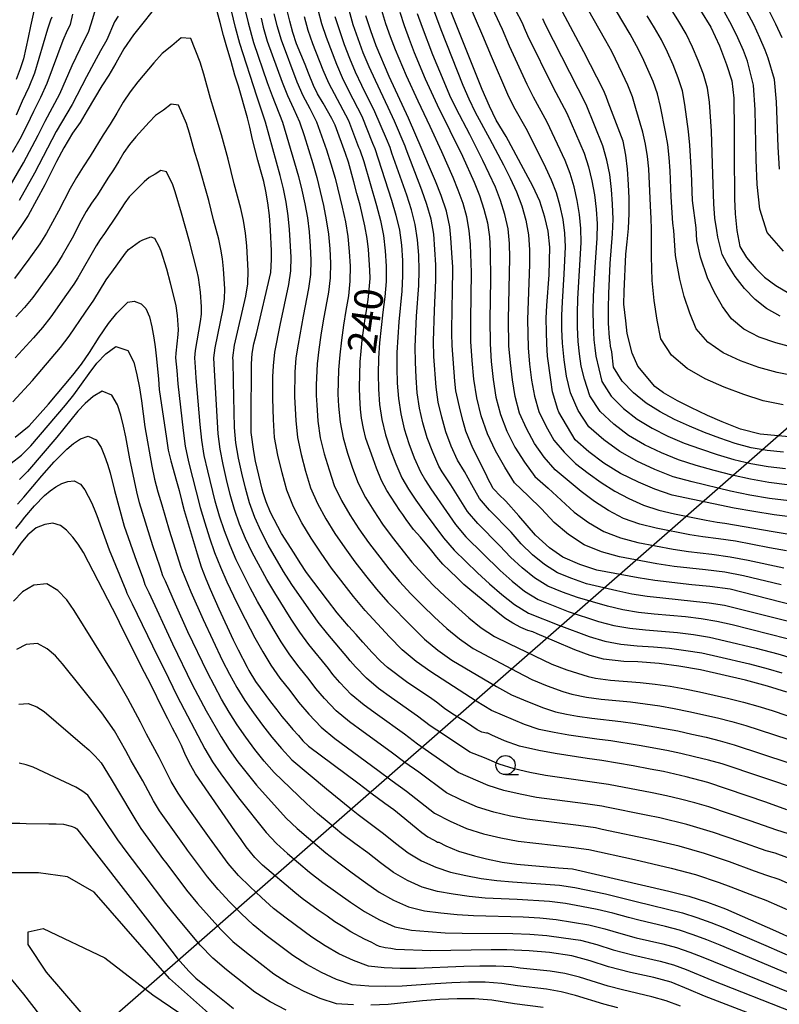
# Model space of a CAD drawing. Extents: x -18000 to -16000, y 90000 to 91500.
# Drawn here: x -17426 to -17327, y 90448 to 90576 of the extents above; entities that cross this region are included whole.
import ezdxf

# ---------------------------------------------------------------- set-up
doc = ezdxf.new("R2010")
doc.units = 0
for name, color, linetype in [('4265000', 1, 'Continuous'), ('6331000', 2, 'Continuous'), ('7101000', 4, 'Continuous'), ('7102000', 2, 'Continuous')]:
    doc.layers.add(name, color=color, linetype=linetype)
doc.styles.add('Dm_Anotation', font='txt.shx', dxfattribs={"bigfont": 'PSCDM.shx'})

# ---------------------------------------------------------------- blocks, each defined once
blk = doc.blocks.new('633100')
at = {"layer": '6331000'}
blk.add_lwpolyline([(0, -0.5), (0.67, -0.5)], dxfattribs=at)
blk.add_circle((0, 0), 0.5, dxfattribs=at)

msp = doc.modelspace()

# ---------------------------------------------------------------- linework, layer by layer
at = {"layer": '4265000', "flags": 128}
msp.add_lwpolyline([(-16055.39, 91500), (-16229.19, 91359.88), (-16644.26, 91014.24), (-17083.37, 90704.24), (-17271.15, 90570.92), (-17600.63, 90282.86), (-17742.14, 90178.26)], dxfattribs=at)
at = {"layer": '7101000', "flags": 128}
for points in [[(-17325.32, 90511.26), (-17327.76, 90511.57), (-17330.43, 90512), (-17333.01, 90512.47), (-17341.09, 90514.15), (-17343.36, 90514.94), (-17345.5, 90515.84), (-17347.89, 90517), (-17350.03, 90518.34), (-17352.02, 90519.84), (-17353.8, 90521.41), (-17355.95, 90525.02), (-17356.09, 90525.35), (-17356.75, 90527.69), (-17357, 90529.27), (-17357.44, 90532.37), (-17357.52, 90533.96), (-17357.57, 90535.51), (-17357.58, 90537.32), (-17357.5, 90538.97), (-17357.22, 90542.99), (-17357.12, 90546.61), (-17357.35, 90548.71), (-17357.76, 90550.56), (-17358.43, 90552.64), (-17359.35, 90554.59), (-17360.54, 90556.89), (-17362.84, 90561.1), (-17364.15, 90563.25), (-17365.02, 90565.07), (-17365.96, 90567.26), (-17372.52, 90583.66)], [(-17381.91, 90531.59), (-17381.8, 90533.02), (-17381.65, 90534.46), (-17381.28, 90537.27), (-17381.02, 90538.79), (-17380.82, 90540.11), (-17380.61, 90542.52), (-17380.66, 90543.63), (-17380.84, 90546.33), (-17381, 90547.76), (-17381.31, 90549.4), (-17381.93, 90552.11), (-17382.36, 90553.65), (-17382.74, 90555.19), (-17383.45, 90557.73), (-17383.84, 90558.89), (-17385.19, 90562.6), (-17385.64, 90563.44), (-17386.76, 90565.46), (-17387.5, 90566.68), (-17388.03, 90567.79), (-17388.71, 90569.39), (-17389.14, 90570.55), (-17389.69, 90571.9), (-17390.26, 90573.23), (-17390.76, 90574.74), (-17391.15, 90576.21), (-17392.21, 90580.62)], [(-17407.96, 90578.97), (-17411.58, 90574.4), (-17412.83, 90572.57), (-17413.88, 90570.69), (-17414.79, 90569.12), (-17415.71, 90567.72), (-17416.69, 90566.13), (-17417.63, 90564.5), (-17418.56, 90562.95), (-17419.57, 90561.55), (-17420.7, 90559.64), (-17421.65, 90557.84), (-17421.78, 90557.59), (-17423.19, 90554.77), (-17425.37, 90550.76), (-17426.31, 90549.32), (-17428.5, 90546.24)], [(-17398.31, 90569.13), (-17398.81, 90570.94), (-17399.39, 90572.81), (-17399.83, 90574.33), (-17400.23, 90576.01), (-17400.91, 90578.43)], [(-17424.64, 90577.51), (-17425.08, 90575.55), (-17425.38, 90574.08), (-17425.99, 90571.29), (-17426.39, 90569.97), (-17426.94, 90568.55)], [(-17364.52, 90515.02), (-17364.94, 90515.76), (-17365.21, 90516.35), (-17365.4, 90516.78), (-17367.17, 90520.31), (-17368.12, 90522.55), (-17368.46, 90523.78), (-17368.8, 90525.16), (-17369.41, 90527.82), (-17369.54, 90529.08), (-17369.91, 90533.73), (-17369.93, 90535.31), (-17369.89, 90538.89), (-17369.83, 90540.54), (-17369.82, 90544.02), (-17369.92, 90545.89), (-17370.07, 90547.85), (-17370.22, 90549.3), (-17370.63, 90551.33), (-17371.32, 90553.38), (-17372.06, 90555.27), (-17372.98, 90557.38), (-17373.8, 90559.37), (-17375.6, 90563.52), (-17378.13, 90568.98), (-17379.83, 90572.98), (-17380.55, 90574.92), (-17381.17, 90576.88)], [(-17324.42, 90521.67), (-17329.6, 90522.15), (-17332.19, 90522.81), (-17334.59, 90523.76), (-17336.48, 90524.6), (-17338.67, 90525.62), (-17340.43, 90526.51), (-17342.26, 90527.55), (-17343.36, 90528.36), (-17345.62, 90531.03), (-17346.35, 90532.76), (-17347.02, 90535.32), (-17347.19, 90536.97), (-17347.42, 90539.16), (-17347.39, 90540.81), (-17347.18, 90545.71), (-17346.98, 90547.31), (-17346.83, 90549.06), (-17346.72, 90551.04), (-17346.74, 90553.02), (-17346.82, 90554.84), (-17346.95, 90556.83), (-17347.17, 90558.64), (-17347.54, 90560.51), (-17349.47, 90565.58), (-17349.73, 90566.34), (-17350.11, 90567.16), (-17352.66, 90572.18), (-17355.48, 90577.44)], [(-17337.4, 90577.6), (-17336.06, 90575.41), (-17334.93, 90572.99), (-17333.99, 90570.54), (-17333.31, 90568.38), (-17333.03, 90566.11), (-17332.99, 90561.87), (-17333.02, 90559.58), (-17333, 90557.01), (-17332.94, 90554.92), (-17332.94, 90552.94), (-17332.86, 90551), (-17332.63, 90548.79), (-17332.24, 90546.7), (-17331.4, 90545.26), (-17330.17, 90543.82), (-17329.01, 90542.68), (-17327.55, 90541.61), (-17325.86, 90540.61)], [(-17326.13, 90472.95), (-17328.85, 90473.97), (-17336.44, 90476.55), (-17339.28, 90477.29), (-17342.23, 90477.99), (-17343.97, 90478.27), (-17346.23, 90478.72), (-17350.33, 90479.42), (-17352.25, 90479.67), (-17356.43, 90480.32), (-17358.56, 90480.75), (-17361.1, 90481.31), (-17363.05, 90482.01), (-17364.71, 90482.76), (-17365.24, 90483.01), (-17365.29, 90482.99), (-17365.39, 90483), (-17366.02, 90483.15), (-17366.63, 90483.46), (-17367.31, 90483.91), (-17368.01, 90484.42), (-17368.36, 90484.62), (-17369.81, 90485.5), (-17370.91, 90486.25), (-17371.95, 90487.04), (-17372.88, 90487.71), (-17373.72, 90488.27), (-17375.85, 90489.73), (-17378.34, 90491.58), (-17379.25, 90492.44), (-17380.34, 90493.57), (-17381.56, 90494.91), (-17382.44, 90495.93), (-17383.44, 90497.02), (-17384.93, 90498.74), (-17386.2, 90500.41), (-17388.95, 90504.04), (-17389.78, 90505.28), (-17390.58, 90506.56), (-17392.24, 90509.16), (-17393.65, 90511.88), (-17394.21, 90513.28), (-17394.62, 90514.45), (-17394.75, 90514.93), (-17395.62, 90518.61), (-17395.83, 90519.88), (-17396.19, 90522.34), (-17396.21, 90523.94), (-17396.16, 90531.33), (-17396.04, 90532.71), (-17395.84, 90533.95), (-17395.5, 90535.28), (-17393.62, 90543.29), (-17393.52, 90544.99), (-17393.54, 90546.15), (-17393.67, 90548.84), (-17393.8, 90550.76), (-17394.01, 90552.43), (-17394.27, 90553.97), (-17394.55, 90555.22), (-17394.95, 90556.76), (-17395.31, 90557.99), (-17396.02, 90560.72), (-17396.36, 90562.32), (-17396.68, 90563.57), (-17397.86, 90567.69), (-17398.31, 90569.13)], [(-17427.08, 90521.77), (-17425.22, 90523.21), (-17422.7, 90526.08), (-17419.54, 90529.86), (-17418.39, 90531.3), (-17417.34, 90532.84), (-17416.07, 90534.83), (-17414.87, 90536.63), (-17413.78, 90538), (-17412.32, 90539.42), (-17411.5, 90539.57), (-17410.58, 90539.22), (-17409.97, 90538.61), (-17409.51, 90537.51), (-17409.2, 90536.17), (-17408.92, 90534.75), (-17408.73, 90533.56), (-17408.56, 90532.01), (-17408.31, 90529.34), (-17408.21, 90527.98), (-17407.28, 90521.57), (-17407.03, 90520.05)], [(-17326.13, 90488.38), (-17328.64, 90489.15), (-17331.53, 90489.92), (-17337.39, 90491.29), (-17340.24, 90491.76), (-17342.79, 90492.11), (-17345.61, 90492.32), (-17347.45, 90492.38), (-17350.09, 90492.71), (-17351.83, 90493.17), (-17353.83, 90493.91), (-17356.5, 90495.06), (-17358.79, 90496), (-17359.36, 90496.27), (-17360, 90496.44), (-17360.92, 90496.82), (-17361.95, 90497.38), (-17362.99, 90498.06), (-17364.15, 90498.97), (-17367.31, 90501.58), (-17368.35, 90502.47), (-17369.26, 90503.32), (-17370.18, 90504.26), (-17371.11, 90505.14), (-17371.92, 90506.03), (-17372.55, 90506.85), (-17374.03, 90508.66), (-17374.94, 90509.68), (-17375.9, 90510.97), (-17376.35, 90511.62), (-17376.72, 90512.13), (-17378.42, 90514.76), (-17379.12, 90516.08), (-17379.8, 90517.71), (-17380.24, 90518.91), (-17381.17, 90521.58), (-17381.48, 90522.87), (-17381.75, 90524.22), (-17381.88, 90525.41), (-17381.99, 90526.94), (-17382.01, 90528.19), (-17381.98, 90529.99), (-17381.91, 90531.59)], [(-17407.03, 90520.05), (-17406.72, 90518.63), (-17405.98, 90515.98), (-17405.62, 90514.75), (-17405.25, 90513.34), (-17404.97, 90512.16), (-17403.26, 90506.49), (-17402.72, 90504.79), (-17402.1, 90503.2), (-17401.54, 90501.83), (-17400.44, 90499.29), (-17398.56, 90495.22), (-17397.91, 90493.89), (-17396.72, 90491.62), (-17396.48, 90491.2), (-17395.64, 90489.75), (-17393.66, 90487.11), (-17392.83, 90486.05), (-17392.17, 90485.17), (-17391.36, 90484.21), (-17390.73, 90483.48), (-17390.01, 90482.68), (-17389.42, 90482.01), (-17388.67, 90481.28), (-17382.24, 90476.49), (-17381.31, 90475.81), (-17380.54, 90475.2), (-17378.69, 90473.82), (-17377.54, 90473.02), (-17376.57, 90472.24), (-17374.62, 90470.6), (-17373.88, 90470), (-17373.06, 90469.43), (-17372.35, 90469.04), (-17371.94, 90468.84), (-17371.81, 90468.75), (-17371.74, 90468.72), (-17371.65, 90468.73), (-17370.72, 90468.27), (-17369.05, 90467.55), (-17366.97, 90466.93), (-17365.38, 90466.54), (-17363.36, 90466.11), (-17361.42, 90465.85), (-17355.98, 90465.36), (-17354.16, 90465.23), (-17341.56, 90462.34), (-17338.94, 90461.68), (-17336.5, 90460.86), (-17334.14, 90459.99), (-17327.58, 90457.13), (-17325.1, 90455.98)], [(-17323.49, 90499.28), (-17333.52, 90501.84), (-17336.2, 90502.2), (-17338.55, 90502.42), (-17343.37, 90502.99), (-17345.57, 90503.32), (-17350.95, 90504.34), (-17353.2, 90505.06), (-17355.42, 90506.03), (-17357.14, 90507.28), (-17358.97, 90508.92), (-17361.15, 90511.46), (-17362.89, 90513.36), (-17363.12, 90513.63), (-17363.54, 90514), (-17364.52, 90515.02)], [(-17326.66, 90444.67), (-17336.86, 90448.56), (-17338.93, 90449.46), (-17341.25, 90450.39), (-17343.52, 90451.03), (-17346.56, 90451.66), (-17349.46, 90452.41), (-17351.83, 90453.21), (-17354.23, 90453.87), (-17357.18, 90454.27), (-17359.83, 90454.49), (-17362.72, 90454.64), (-17364.8, 90454.64), (-17372.7, 90454.5), (-17377.25, 90454.7), (-17377.92, 90454.82), (-17378.64, 90454.92), (-17379.38, 90455.09), (-17379.78, 90455.25), (-17380.42, 90455.6), (-17381.38, 90456.02), (-17383.13, 90456.98), (-17384.16, 90457.67), (-17385.24, 90458.32), (-17386.25, 90459.06), (-17387.41, 90459.84), (-17389.53, 90461.37), (-17390.48, 90462.13), (-17394.71, 90465.74), (-17395.69, 90466.74), (-17396.85, 90468.12), (-17397.49, 90469.1), (-17398.31, 90470.21), (-17402.62, 90476.4), (-17403.46, 90477.7), (-17404.09, 90478.79), (-17404.76, 90480.11), (-17405.31, 90481.39), (-17405.81, 90482.43), (-17406.47, 90483.65), (-17407.09, 90484.88), (-17407.8, 90486.24), (-17409.24, 90489.18), (-17410.64, 90491.88), (-17411.98, 90494.63), (-17413.14, 90496.91), (-17413.69, 90498.04), (-17418.14, 90506.65), (-17418.83, 90507.73), (-17419.52, 90508.64), (-17420.37, 90509.57), (-17421.15, 90510.18), (-17422.12, 90510.5), (-17423.2, 90510.32), (-17424.33, 90509.87), (-17425.39, 90508.98), (-17426.34, 90507.87), (-17427.43, 90506.31)], [(-17427.45, 90471.22), (-17426.44, 90471.24), (-17425.63, 90471.17), (-17422.64, 90471.12), (-17421.69, 90471.13), (-17420.73, 90471.09), (-17419.76, 90470.84), (-17419.27, 90470.66), (-17418.99, 90470.5), (-17406.59, 90454.48), (-17405.89, 90453.53), (-17404.36, 90451.83), (-17403.41, 90450.94), (-17401.65, 90449.48), (-17399.24, 90447.57), (-17398.51, 90446.96)]]:
    msp.add_lwpolyline(points, dxfattribs=at)
at = {"layer": '7102000', "flags": 128}
for points in [[(-17391.16, 90548.91), (-17391.33, 90550.71), (-17391.61, 90552.49), (-17391.97, 90554.26), (-17392.4, 90556.02), (-17394.31, 90562.98), (-17395.46, 90566.38), (-17397.67, 90573.26), (-17398.26, 90575.39), (-17400.35, 90584.14)], [(-17325.81, 90513.41), (-17328.38, 90513.74), (-17330.93, 90514.17), (-17333.46, 90514.69), (-17338.49, 90515.88), (-17340.97, 90516.56), (-17343.38, 90517.5), (-17345.72, 90518.6), (-17347.97, 90519.88), (-17350.06, 90521.39), (-17352, 90523.1), (-17353.41, 90525.24), (-17354.41, 90527.55), (-17354.94, 90529.73), (-17355.26, 90531.89), (-17355.46, 90534.07), (-17355.53, 90535.87), (-17355.54, 90537.67), (-17355.47, 90539.47), (-17355.24, 90543.07), (-17355.07, 90546.67), (-17355.15, 90548.46), (-17355.38, 90550.24), (-17355.75, 90552), (-17356.24, 90553.72), (-17356.89, 90555.38), (-17357.62, 90557.02), (-17360.05, 90561.84), (-17361.81, 90564.98), (-17362.59, 90566.61), (-17364.75, 90571.56), (-17365.87, 90574.27), (-17369.71, 90583.22)], [(-17374.1, 90582.44), (-17371.39, 90575.11), (-17368.49, 90567.84), (-17367.72, 90566.04), (-17366.89, 90564.27), (-17365, 90560.84), (-17363.18, 90557.38), (-17362.31, 90555.63), (-17361.48, 90553.86), (-17360.78, 90552.03), (-17360.25, 90550.15), (-17359.9, 90548.23), (-17359.78, 90546.29), (-17359.78, 90544.33), (-17360.04, 90537.13), (-17359.97, 90533.42), (-17359.77, 90531.31), (-17359.5, 90529.21), (-17359.13, 90527.13), (-17358.57, 90525.09), (-17357.62, 90523.21), (-17356.59, 90521.36), (-17355.25, 90519.77), (-17353.77, 90518.31), (-17352.1, 90517.02), (-17350.39, 90515.8), (-17348.63, 90514.7), (-17346.78, 90513.71), (-17344.87, 90512.84), (-17342.86, 90512.19), (-17340.8, 90511.72), (-17336.65, 90510.88), (-17335.23, 90510.62), (-17334.2, 90510.5), (-17327.91, 90509.4), (-17325.81, 90509.07)], [(-17324.99, 90529.75), (-17327.39, 90530.22), (-17329.79, 90530.88), (-17332.15, 90531.74), (-17334.44, 90532.77), (-17336.46, 90534.19), (-17337.98, 90535.92), (-17338.79, 90537.97), (-17339.53, 90540.15), (-17340.11, 90542.42), (-17340.68, 90545.52), (-17340.88, 90548.78), (-17341.02, 90549.76), (-17341.23, 90553.19), (-17341.38, 90556.63), (-17341.51, 90558.34), (-17341.69, 90560.04), (-17341.97, 90561.71), (-17342.64, 90565.03), (-17343.05, 90566.69), (-17343.61, 90568.3), (-17344.3, 90569.88), (-17345.01, 90571.44), (-17345.77, 90572.98), (-17346.61, 90574.48), (-17349.24, 90578.91)], [(-17428.01, 90554.13), (-17425.97, 90557.67), (-17424.07, 90561.28), (-17423.16, 90563.11), (-17422.18, 90564.89), (-17421.24, 90566.68), (-17419.62, 90570.38), (-17418.06, 90573.69), (-17417.45, 90574.77), (-17417.11, 90575.85), (-17416.49, 90578.01)], [(-17397.14, 90578.31), (-17396.57, 90575.98), (-17395.87, 90573.42), (-17394.08, 90568.16), (-17393.45, 90566.42), (-17392.09, 90563), (-17390.51, 90557.67), (-17390.01, 90555.89), (-17389.56, 90554.09), (-17389.16, 90552.28), (-17388.84, 90550.45), (-17388.61, 90548.61), (-17388.48, 90546.76), (-17388.39, 90544.91), (-17388.42, 90543.06), (-17388.67, 90541.22), (-17389.4, 90537.59)], [(-17387.45, 90577.72), (-17386.97, 90575.89), (-17386.38, 90574.09), (-17385.04, 90570.56), (-17384.29, 90568.82), (-17383.45, 90567.13), (-17381.73, 90563.76), (-17380.32, 90560.25), (-17380, 90559.52), (-17377.81, 90552.75), (-17377.25, 90550.82)], [(-17372.04, 90544.31), (-17372.14, 90546.31), (-17372.31, 90548.31), (-17372.64, 90550.29), (-17373.19, 90552.21), (-17373.85, 90554.1), (-17375.92, 90559.46), (-17376.05, 90559.84), (-17377.45, 90563.12), (-17378.25, 90564.91), (-17379.94, 90568.45), (-17380.74, 90570.24), (-17381.52, 90572.05), (-17382.21, 90573.88), (-17382.84, 90575.74), (-17383.39, 90577.63)], [(-17369.78, 90555.76), (-17371.25, 90559.11), (-17372.77, 90562.43), (-17374.36, 90565.73), (-17375.88, 90569.06), (-17377.3, 90572.44), (-17377.95, 90574.15), (-17378.55, 90575.87), (-17379.09, 90577.62)], [(-17335.61, 90517.39), (-17337.95, 90518.04), (-17340.27, 90518.76), (-17342.52, 90519.69), (-17344.71, 90520.75), (-17346.82, 90521.98), (-17348.76, 90523.45), (-17350.55, 90525.1), (-17351.87, 90527.14), (-17352.6, 90529.33), (-17353.01, 90531.03), (-17353.25, 90532.65), (-17353.4, 90534.29), (-17353.49, 90536.14), (-17353.51, 90537.99), (-17353.45, 90539.84), (-17353.01, 90547.23), (-17353.05, 90549.07), (-17353.22, 90550.91), (-17353.52, 90552.73), (-17353.92, 90554.52), (-17354.47, 90556.26), (-17355.13, 90557.97), (-17357.48, 90562.99), (-17359.25, 90566.24), (-17360.06, 90567.91), (-17362.39, 90572.94), (-17363.3, 90575.12), (-17364.97, 90578.66)], [(-17361.65, 90577.71), (-17360.74, 90575.97), (-17360.47, 90575.32), (-17360.03, 90574.33), (-17356.69, 90567.5), (-17354.91, 90564.14), (-17352.64, 90558.93), (-17352.06, 90557.14), (-17351.6, 90555.31), (-17351.29, 90553.45), (-17351.06, 90551.58), (-17350.94, 90549.69), (-17350.96, 90547.79), (-17351.23, 90544), (-17351.43, 90540.2)], [(-17339.17, 90530.72), (-17341.2, 90532.48), (-17342.6, 90534.6), (-17343.06, 90537.07), (-17343.47, 90539.63), (-17343.72, 90542.24), (-17343.82, 90545.39), (-17343.82, 90548.98), (-17343.87, 90550.39), (-17343.93, 90552.01), (-17344.18, 90556.88), (-17344.34, 90558.5), (-17344.58, 90560.1), (-17344.97, 90561.66), (-17345.85, 90564.76), (-17346.32, 90566.3), (-17346.9, 90567.82), (-17347.59, 90569.29), (-17349.02, 90572.21), (-17349.79, 90573.64), (-17352.2, 90577.88)], [(-17326.98, 90537.6), (-17328.76, 90538.57), (-17330.25, 90539.78), (-17331.64, 90541.19), (-17332.88, 90542.76), (-17333.96, 90544.51), (-17334.56, 90545.64), (-17335.15, 90547.92), (-17335.28, 90548.81), (-17335.52, 90550.4), (-17335.67, 90552.3), (-17335.77, 90556.11), (-17335.98, 90561.8), (-17336.23, 90565.58), (-17336.51, 90567.45), (-17337.03, 90569.28), (-17337.71, 90571.06), (-17338.45, 90572.81), (-17339.26, 90574.54), (-17340.23, 90576.18), (-17341.25, 90577.79)], [(-17427.4, 90559.04), (-17426.42, 90560.81), (-17425.49, 90562.61), (-17424.63, 90564.44), (-17423.72, 90566.25), (-17422.87, 90568.07), (-17420.79, 90573.7), (-17420.24, 90575.04), (-17419.83, 90575.76), (-17419.5, 90577.14)], [(-17426.91, 90563.94), (-17426.1, 90565.78), (-17425.25, 90567.61), (-17424.5, 90569.46), (-17423.92, 90571.37), (-17422.81, 90575.21), (-17422.42, 90576.39), (-17422.22, 90576.75)], [(-17413.61, 90576.84), (-17414.09, 90576.13), (-17415.06, 90573.78), (-17415.89, 90572.34), (-17416.76, 90570.7), (-17417.75, 90568.92), (-17419.62, 90565.29), (-17421.7, 90561.77), (-17424.54, 90556.3), (-17426.55, 90552.71)], [(-17394.89, 90576.58), (-17394.6, 90575.41), (-17394.08, 90573.58), (-17392.14, 90568.22), (-17391.43, 90566.46), (-17390.64, 90564.75), (-17389.87, 90563.02), (-17389.26, 90561.22), (-17388.13, 90557.59), (-17387.61, 90555.76), (-17386.71, 90552.06)], [(-17393.21, 90577.17), (-17392.82, 90575.62), (-17392.28, 90573.75)], [(-17389.26, 90576.81), (-17388.77, 90575.02), (-17388.15, 90573.27), (-17386.81, 90569.81), (-17386.07, 90568.11), (-17383.46, 90563.19), (-17382.14, 90559.73), (-17381.98, 90559.36), (-17381.47, 90557.82), (-17379.79, 90552.08), (-17379.29, 90550.13), (-17378.88, 90548.15), (-17378.66, 90546.14), (-17378.52, 90544.13), (-17378.54, 90542.12), (-17378.71, 90540.11), (-17378.98, 90538.11)], [(-17326.06, 90495.37), (-17333.24, 90497.17), (-17335.25, 90497.64), (-17337.3, 90497.96), (-17339.35, 90498.21), (-17343.46, 90498.58), (-17345.52, 90498.81), (-17347.56, 90499.15), (-17349.56, 90499.64), (-17353.51, 90500.76), (-17355.46, 90501.47), (-17357.37, 90502.25), (-17359.12, 90503.33), (-17360.73, 90504.63), (-17362.24, 90506.03), (-17363.65, 90507.53), (-17366.55, 90510.45), (-17367.89, 90512.02), (-17368.96, 90513.77), (-17370.05, 90515.51), (-17371.18, 90517.22), (-17371.62, 90517.97), (-17372.43, 90519.8), (-17373.15, 90521.68), (-17373.71, 90523.61), (-17374.17, 90525.56), (-17374.47, 90527.55), (-17374.62, 90529.55), (-17374.71, 90531.56), (-17374.72, 90533.56), (-17374.65, 90535.57), (-17374.54, 90537.58), (-17374.27, 90541.58), (-17374.21, 90543.58), (-17374.26, 90545.59), (-17374.43, 90547.59), (-17374.72, 90549.57), (-17375.22, 90551.51), (-17375.83, 90553.43), (-17377.77, 90558.91), (-17378.02, 90559.68), (-17378.5, 90560.78), (-17379.99, 90564.34), (-17381.7, 90567.79), (-17382.52, 90569.53), (-17383.28, 90571.3), (-17383.97, 90573.1), (-17384.61, 90574.92), (-17385.18, 90576.76)], [(-17376.75, 90577.4), (-17376.16, 90575.62), (-17375.53, 90573.86), (-17374.85, 90572.11), (-17373.42, 90568.65), (-17372.66, 90566.94), (-17371.87, 90565.24), (-17370.18, 90561.9), (-17368.56, 90558.53), (-17367.01, 90555.12), (-17366.32, 90553.39), (-17365.73, 90551.61), (-17365.27, 90549.8), (-17365.03, 90547.96), (-17364.92, 90546.09), (-17364.89, 90542.35), (-17364.98, 90537.13), (-17364.94, 90533.98), (-17364.77, 90531.64), (-17364.53, 90529.3), (-17364.16, 90526.99), (-17363.58, 90524.71), (-17362.72, 90522.54), (-17361.68, 90520.44), (-17360.43, 90518.48), (-17359.09, 90516.61), (-17357.34, 90515.07), (-17353.92, 90511.95), (-17352.06, 90510.58), (-17350.05, 90509.39), (-17347.86, 90508.57), (-17345.59, 90507.97)], [(-17326.15, 90506.86), (-17328.37, 90507.27), (-17330.59, 90507.72), (-17332.82, 90508.12), (-17335.05, 90508.46), (-17337.11, 90508.69), (-17338.81, 90508.98), (-17343.19, 90509.85), (-17345.36, 90510.38), (-17347.46, 90511.12), (-17349.42, 90512.14), (-17351.28, 90513.32), (-17353, 90514.65), (-17356.43, 90517.46), (-17357.84, 90519.12), (-17359.14, 90520.9), (-17360.17, 90522.87), (-17361.08, 90524.9), (-17361.64, 90527.06), (-17362.02, 90529.26), (-17362.27, 90531.48), (-17362.46, 90533.7), (-17362.51, 90537.13), (-17362.35, 90545.21), (-17362.41, 90547.12), (-17362.58, 90549.02), (-17362.99, 90550.88), (-17363.55, 90552.71), (-17364.24, 90554.49), (-17365.87, 90557.96), (-17367.59, 90561.37), (-17369.38, 90564.75), (-17370.19, 90566.49), (-17370.95, 90568.25), (-17372.41, 90571.79), (-17373.78, 90575.37), (-17374.42, 90577.17)], [(-17326.53, 90519.77), (-17328.67, 90519.99), (-17330.78, 90520.37), (-17332.85, 90520.91), (-17334.87, 90521.61), (-17336.87, 90522.37), (-17338.85, 90523.17), (-17340.8, 90524.07), (-17342.7, 90525.07), (-17344.52, 90526.2), (-17346.18, 90527.55), (-17347.66, 90529.1), (-17348.78, 90530.92), (-17349, 90532.9), (-17349.16, 90533.64), (-17349.24, 90534.18), (-17349.29, 90534.73), (-17349.42, 90536.67), (-17349.45, 90538.62), (-17349.41, 90540.57), (-17349.22, 90544.47), (-17348.9, 90548.35), (-17348.84, 90550.3), (-17348.9, 90552.24), (-17349.05, 90554.18), (-17349.28, 90556.11), (-17349.64, 90558.01), (-17350.16, 90559.88), (-17352.35, 90565.3), (-17357.67, 90575.71), (-17358.04, 90576.49)], [(-17325.29, 90533.48), (-17327.53, 90534.08), (-17329.72, 90534.83), (-17331.72, 90535.89), (-17333.37, 90537.25), (-17334.52, 90538.87), (-17335.58, 90540.67), (-17336.5, 90542.59), (-17337.42, 90545.31), (-17337.88, 90547.48), (-17337.95, 90549.17), (-17338.45, 90552.74), (-17338.58, 90556.37), (-17338.8, 90559.98), (-17338.98, 90561.76), (-17339.44, 90565.3), (-17339.78, 90567.07), (-17340.32, 90568.79), (-17341, 90570.47), (-17341.73, 90572.13), (-17342.52, 90573.76), (-17343.42, 90575.33), (-17344.36, 90576.88)], [(-17326.55, 90546.11), (-17328.67, 90548.56), (-17329.63, 90551.61), (-17329.99, 90554.83), (-17330.12, 90558.07), (-17330.24, 90564.58), (-17330.45, 90567.82), (-17331.26, 90570.96), (-17331.8, 90572.36), (-17332.52, 90574.02), (-17333.34, 90575.74), (-17334.28, 90577.39)], [(-17327.05, 90556.84), (-17327.26, 90559.76), (-17327.47, 90565.64), (-17327.74, 90568.55), (-17328.54, 90571.37), (-17328.94, 90572.42), (-17329.63, 90574.02), (-17330.44, 90575.77), (-17331.34, 90577.46)], [(-17326.74, 90574.02), (-17327.54, 90575.79), (-17328.4, 90577.54)], [(-17398.18, 90521), (-17398.36, 90523.01), (-17398.52, 90529.04), (-17398.55, 90531.72), (-17398.59, 90532.13), (-17398.36, 90533.77), (-17396.9, 90540.22), (-17396.62, 90541.84), (-17396.59, 90543.5), (-17396.77, 90546.8), (-17396.94, 90548.45), (-17397.19, 90550.09), (-17397.56, 90551.7), (-17398.42, 90554.9), (-17399.19, 90558.12), (-17400.09, 90561.31), (-17401.03, 90564.49), (-17401.52, 90566.07), (-17402.38, 90569.27), (-17402.86, 90570.85), (-17404.09, 90573.92), (-17405.33, 90574.03), (-17406.56, 90572.97), (-17407.85, 90571.98), (-17408.92, 90570.76), (-17411.01, 90568.24), (-17412.03, 90566.95), (-17412.95, 90565.58), (-17413.77, 90564.14), (-17414.63, 90562.73), (-17415.54, 90561.34), (-17417.25, 90558.51), (-17418.18, 90557.15), (-17419.06, 90555.74), (-17419.87, 90554.3), (-17421.38, 90551.35), (-17422.97, 90548.45), (-17423.84, 90547.04), (-17425.26, 90545.04), (-17427.17, 90542.53)], [(-17392.28, 90573.75), (-17390.2, 90568.28), (-17389.42, 90566.49), (-17388.52, 90564.77), (-17387.65, 90563.03), (-17386.97, 90561.21), (-17386.34, 90559.37), (-17385.75, 90557.51), (-17385.22, 90555.63), (-17384.27, 90551.85), (-17383.87, 90549.94), (-17383.53, 90548.02), (-17383.36, 90546.07), (-17383.24, 90544.12), (-17383.26, 90542.18), (-17383.47, 90540.24), (-17383.81, 90538.32), (-17384.12, 90536.39), (-17384.39, 90534.46), (-17384.61, 90532.52), (-17384.77, 90530.58), (-17384.84, 90527.38), (-17384.75, 90525.79), (-17384.54, 90523.71), (-17384.17, 90521.66), (-17383.58, 90519.66), (-17382.93, 90517.68), (-17382.2, 90515.73), (-17381.25, 90513.87), (-17380.16, 90512.09), (-17379, 90510.35), (-17377.76, 90508.67), (-17375.16, 90505.4), (-17373.78, 90503.84), (-17372.34, 90502.33), (-17370.83, 90500.88), (-17367.71, 90498.11), (-17366.09, 90496.79), (-17364.35, 90495.64), (-17362.48, 90494.72), (-17356.84, 90492.05), (-17354.9, 90491.28), (-17352.11, 90490.4), (-17351.15, 90490.2), (-17349.2, 90489.94), (-17345.28, 90489.64), (-17343.33, 90489.43), (-17341.39, 90489.15), (-17339.45, 90488.82), (-17337.53, 90488.42), (-17333.7, 90487.54), (-17331.8, 90487.06), (-17329.9, 90486.54), (-17328.03, 90485.95), (-17324.3, 90484.72)], [(-17361.01, 90475.01), (-17363.12, 90475.49), (-17365.18, 90476.14), (-17369.12, 90477.85), (-17374.42, 90481.58), (-17376.15, 90482.88), (-17379.68, 90485.39), (-17381.42, 90486.68), (-17383.09, 90488.05), (-17384.57, 90489.62), (-17385.5, 90490.68), (-17386.08, 90491.45), (-17388.65, 90494.59), (-17389.83, 90496.23), (-17390.94, 90497.93), (-17393.1, 90501.35), (-17394.13, 90503.1), (-17396.06, 90506.66), (-17396.92, 90508.49), (-17397.7, 90510.36), (-17398.37, 90512.28), (-17398.92, 90514.24), (-17399.41, 90516.21), (-17399.86, 90518.19), (-17400.25, 90520.18), (-17400.51, 90522.19), (-17400.87, 90528.26), (-17401.01, 90531.3), (-17401.08, 90532.13), (-17400.92, 90533.43), (-17399.86, 90538.55), (-17399.66, 90539.84), (-17399.65, 90541.15), (-17399.8, 90543.77), (-17399.94, 90545.07), (-17400.15, 90546.37), (-17400.44, 90547.65), (-17401.11, 90550.18), (-17401.72, 90552.74), (-17403.16, 90557.78), (-17403.56, 90559.03), (-17404.26, 90561.56), (-17404.66, 90562.81), (-17405.68, 90565.21), (-17406.66, 90565.34), (-17407.65, 90564.57), (-17408.69, 90563.85), (-17409.55, 90562.96), (-17411.26, 90561.05), (-17412.09, 90560.07), (-17412.83, 90558.99), (-17413.5, 90557.87), (-17414.2, 90556.76), (-17414.93, 90555.67), (-17416.31, 90553.45), (-17417.06, 90552.38), (-17417.77, 90551.27), (-17418.41, 90550.13), (-17419.63, 90547.81), (-17420.91, 90545.52), (-17421.6, 90544.41), (-17422.79, 90542.73), (-17424.77, 90540.02), (-17425.85, 90538.73), (-17426.99, 90537.5)], [(-17374.25, 90477.88), (-17376.08, 90479.17), (-17377.88, 90480.53), (-17381.52, 90483.16), (-17383.32, 90484.5), (-17385.07, 90485.91), (-17386.6, 90487.55), (-17387.74, 90488.87), (-17388.62, 90490.01), (-17389.9, 90491.62), (-17391.13, 90493.24), (-17392.26, 90494.94), (-17393.32, 90496.69), (-17395.35, 90500.23), (-17396.32, 90502.03), (-17397.24, 90503.85), (-17398.14, 90505.69), (-17398.95, 90507.56), (-17399.68, 90509.47), (-17400.32, 90511.42), (-17400.89, 90513.38), (-17401.87, 90517.36), (-17402.32, 90519.36), (-17402.66, 90521.37), (-17402.87, 90523.4), (-17403.38, 90529.52), (-17403.46, 90530.89), (-17403.58, 90532.13), (-17403.48, 90533.09), (-17402.81, 90536.88), (-17402.7, 90537.83), (-17402.7, 90538.79), (-17402.84, 90540.73), (-17402.95, 90541.69), (-17403.1, 90542.64), (-17403.31, 90543.59), (-17404.24, 90547.35), (-17405.3, 90551.08), (-17406.14, 90553.86), (-17406.45, 90554.77), (-17407.26, 90556.5), (-17408, 90556.64), (-17408.74, 90556.16), (-17409.52, 90555.72), (-17410.18, 90555.16), (-17411.51, 90553.86), (-17412.16, 90553.19), (-17412.72, 90552.41), (-17413.77, 90550.79), (-17415.38, 90548.39), (-17415.94, 90547.61), (-17416.47, 90546.8), (-17418.85, 90542.59), (-17419.37, 90541.77), (-17420.33, 90540.43), (-17422.38, 90537.5), (-17423.48, 90536.1), (-17424.66, 90534.76), (-17427.06, 90532.12)], [(-17326.85, 90502.44), (-17331.76, 90503.6), (-17334.24, 90504.07), (-17336.75, 90504.38), (-17340.86, 90504.84), (-17343.13, 90505.18), (-17347.98, 90506.1), (-17350.35, 90506.76), (-17352.64, 90507.67), (-17354.69, 90509.01), (-17356.57, 90510.57), (-17358.22, 90512.36), (-17359.95, 90514.09), (-17361.76, 90515.76), (-17363.02, 90517.84), (-17364.22, 90519.97), (-17365.28, 90522.2), (-17366.09, 90524.52), (-17366.67, 90526.91), (-17367.05, 90529.35), (-17367.27, 90531.8), (-17367.43, 90534.26), (-17367.44, 90537.13), (-17367.36, 90543.32), (-17367.5, 90546.97), (-17367.66, 90548.79), (-17367.96, 90550.59), (-17368.47, 90552.34), (-17369.09, 90554.06), (-17369.78, 90555.76)], [(-17386.71, 90552.06), (-17386.36, 90550.19), (-17386.07, 90548.31), (-17385.92, 90546.42), (-17385.81, 90544.52), (-17385.84, 90542.62), (-17386.07, 90540.73), (-17386.76, 90536.99), (-17387.06, 90535.11), (-17387.33, 90533.23), (-17387.55, 90531.35), (-17387.67, 90528.6), (-17387.68, 90527.2), (-17387.61, 90526), (-17387.45, 90523.83), (-17387.15, 90521.68), (-17386.62, 90519.57), (-17386, 90517.49), (-17385.31, 90515.43), (-17384.38, 90513.46), (-17383.29, 90511.57), (-17382.11, 90509.74), (-17380.86, 90507.96), (-17378.19, 90504.52), (-17376.79, 90502.85), (-17375.32, 90501.24), (-17373.78, 90499.7), (-17372.21, 90498.19), (-17370.61, 90496.71), (-17368.93, 90495.33), (-17367.13, 90494.1), (-17361.4, 90491.03), (-17359.47, 90490.03), (-17357.47, 90489.21), (-17355.43, 90488.47), (-17354.23, 90488.1), (-17352.31, 90487.71), (-17350.4, 90487.45), (-17346.56, 90487.09), (-17344.65, 90486.85), (-17342.74, 90486.56), (-17340.84, 90486.23), (-17338.95, 90485.85), (-17335.19, 90485), (-17333.32, 90484.53), (-17331.46, 90484.02), (-17324.12, 90481.62)], [(-17377.25, 90550.82), (-17376.8, 90548.86), (-17376.54, 90546.87), (-17376.39, 90544.86), (-17376.38, 90542.85), (-17376.49, 90540.84), (-17376.87, 90536.84), (-17377.02, 90534.83), (-17377.12, 90532.82), (-17377.14, 90530.81), (-17377.08, 90528.8), (-17376.93, 90526.79), (-17376.63, 90524.8), (-17376.17, 90522.84), (-17375.57, 90520.92), (-17374.86, 90519.04), (-17374.04, 90517.19), (-17373.38, 90516.07), (-17372.67, 90514.98), (-17370.62, 90512.03), (-17369.45, 90510.3), (-17368.09, 90508.71), (-17363.62, 90504.29), (-17362.06, 90502.9), (-17360.42, 90501.58), (-17358.63, 90500.48), (-17356.69, 90499.7), (-17354.73, 90498.95), (-17350.76, 90497.64), (-17348.74, 90497.09), (-17346.67, 90496.73), (-17344.58, 90496.51), (-17342.49, 90496.35), (-17340.4, 90496.16), (-17338.31, 90495.9), (-17336.24, 90495.57), (-17334.19, 90495.11), (-17330.1, 90494.12), (-17327.3, 90493.39), (-17322.09, 90491.82)], [(-17324.32, 90475.52), (-17334.58, 90478.97), (-17336.37, 90479.46), (-17338.17, 90479.92), (-17339.98, 90480.35), (-17341.8, 90480.72), (-17345.45, 90481.4), (-17349.12, 90481.98), (-17350.96, 90482.2), (-17354.64, 90482.72), (-17356.57, 90483.09), (-17358.49, 90483.5), (-17360.44, 90484.14), (-17364.74, 90485.98), (-17366.76, 90487.2), (-17372.7, 90491.02), (-17374.62, 90492.4), (-17376.42, 90493.92), (-17378.08, 90495.6), (-17381.29, 90499.07), (-17382.8, 90500.88), (-17385.69, 90504.61), (-17387.04, 90506.55), (-17388.34, 90508.52), (-17389.56, 90510.54), (-17390.65, 90512.63), (-17391.53, 90514.82), (-17392.14, 90517.1), (-17392.7, 90519.39), (-17393.12, 90521.71), (-17393.28, 90524.06), (-17393.35, 90526.82), (-17393.34, 90529.63), (-17393.29, 90531.09), (-17393.11, 90532.88), (-17392.41, 90536.42), (-17391.27, 90541.72), (-17391, 90543.5), (-17390.96, 90545.3), (-17391.16, 90548.91)], [(-17427.37, 90526.37), (-17424.82, 90529.17), (-17422.34, 90532.03), (-17421.12, 90533.48), (-17419.99, 90534.99), (-17417.87, 90538.13), (-17416.79, 90539.66), (-17415.18, 90542.33), (-17414.82, 90542.84), (-17414.44, 90543.33), (-17412.61, 90545.83), (-17412.22, 90546.31), (-17410.82, 90547.35), (-17410.35, 90547.58), (-17409.33, 90547.95), (-17408.85, 90547.79), (-17408.25, 90546.73), (-17408.02, 90546.15), (-17407.25, 90543.78), (-17406.77, 90541.97), (-17406.06, 90538.92), (-17405.87, 90537.69), (-17405.73, 90535.82), (-17405.77, 90535.2), (-17406.04, 90532.75), (-17406.07, 90532.13), (-17405.92, 90530.47), (-17405.79, 90528.75), (-17405.09, 90522.6), (-17404.81, 90520.55), (-17404.39, 90518.54), (-17402.86, 90512.53), (-17402.27, 90510.55), (-17401.65, 90508.58), (-17400.98, 90506.63), (-17400.22, 90504.71), (-17399.39, 90502.83), (-17398.51, 90500.96), (-17397.59, 90499.11), (-17395.69, 90495.46), (-17394.68, 90493.66), (-17393.62, 90491.9), (-17392.42, 90490.22), (-17391.15, 90488.58), (-17389.98, 90487.05), (-17388.63, 90485.48), (-17387.05, 90483.77), (-17385.23, 90482.32), (-17379.6, 90478.18), (-17377.75, 90476.77), (-17375.85, 90475.42), (-17372.19, 90472.55), (-17370.15, 90471.48), (-17368.03, 90470.53), (-17365.81, 90469.82), (-17363.54, 90469.28), (-17361.25, 90468.86), (-17358.94, 90468.59), (-17354.31, 90468.09), (-17352, 90467.77), (-17346.04, 90466.46), (-17341.24, 90465.35), (-17338.07, 90464.5), (-17334.96, 90463.47), (-17333.42, 90462.9), (-17330.37, 90461.71), (-17328.84, 90461.14), (-17325.3, 90459.55)], [(-17324.83, 90497.34), (-17334.27, 90499.71), (-17336.28, 90500.02), (-17338.3, 90500.25), (-17342.35, 90500.66), (-17344.37, 90500.89), (-17346.37, 90501.21), (-17348.36, 90501.63), (-17352.3, 90502.57), (-17354.22, 90503.23), (-17356.1, 90504.01), (-17357.82, 90505.08), (-17359.4, 90506.36), (-17360.86, 90507.77), (-17362.18, 90509.3), (-17365.01, 90512.2), (-17366.33, 90513.74), (-17367.3, 90515.51), (-17368.29, 90517.27), (-17369.19, 90518.74), (-17370.01, 90520.57), (-17370.72, 90522.44), (-17371.26, 90524.37), (-17371.71, 90526.33), (-17372, 90528.31), (-17372.28, 90532.3), (-17372.32, 90534.31), (-17372.21, 90538.31), (-17372.04, 90542.31), (-17372.04, 90544.31)], [(-17351.43, 90540.2), (-17351.48, 90538.3), (-17351.46, 90536.4), (-17351.34, 90534.51), (-17351.24, 90533.42), (-17351.08, 90532.34), (-17350.33, 90529.03), (-17349.11, 90527.1), (-17347.47, 90525.5), (-17345.67, 90524.09), (-17343.71, 90522.91), (-17341.66, 90521.88), (-17339.56, 90520.97), (-17337.41, 90520.21), (-17335.24, 90519.5), (-17333.05, 90518.84), (-17330.83, 90518.3), (-17328.57, 90517.91), (-17326.29, 90517.65)], [(-17378.98, 90538.11), (-17379.2, 90536.1), (-17379.39, 90534.1), (-17379.52, 90532.08), (-17379.56, 90530.06), (-17379.54, 90528.05), (-17379.4, 90526.03), (-17379.1, 90524.04), (-17378.62, 90522.07), (-17377.99, 90520.16), (-17377.28, 90518.27), (-17376.47, 90516.42), (-17375.59, 90514.93), (-17374.64, 90513.48), (-17373.57, 90511.98), (-17372.28, 90510.29), (-17371.01, 90508.59), (-17369.63, 90506.96), (-17368.12, 90505.46), (-17366.58, 90503.98), (-17365, 90502.55), (-17363.38, 90501.17), (-17361.72, 90499.83), (-17359.9, 90498.72), (-17355.94, 90497.14), (-17351.96, 90495.65), (-17349.92, 90495.03), (-17347.82, 90494.65), (-17345.7, 90494.43), (-17343.57, 90494.3), (-17341.44, 90494.11), (-17339.33, 90493.84), (-17337.22, 90493.5), (-17335.13, 90493.05), (-17330.98, 90492.06), (-17328.53, 90491.42), (-17326.76, 90490.9)], [(-17389.4, 90537.59), (-17390.05, 90533.94), (-17390.33, 90532.12), (-17390.47, 90530.27), (-17390.52, 90527.01), (-17390.36, 90523.95), (-17390.14, 90521.7), (-17389.66, 90519.48), (-17389.07, 90517.29), (-17388.42, 90515.12), (-17387.52, 90513.05), (-17386.43, 90511.06), (-17385.23, 90509.13), (-17383.95, 90507.26), (-17382.61, 90505.42), (-17381.22, 90503.63), (-17379.79, 90501.86), (-17378.3, 90500.15), (-17375.14, 90496.9), (-17373.52, 90495.32), (-17371.78, 90493.86), (-17369.92, 90492.56), (-17364.08, 90489.11), (-17362.11, 90488), (-17360.04, 90487.13), (-17357.93, 90486.3), (-17356.36, 90485.8), (-17354.92, 90485.49), (-17353.48, 90485.21), (-17351.6, 90484.95), (-17347.84, 90484.54), (-17345.97, 90484.27), (-17344.1, 90483.98), (-17340.37, 90483.29), (-17338.52, 90482.89), (-17336.68, 90482.46), (-17334.84, 90481.99), (-17333.02, 90481.49), (-17325.83, 90479.11)], [(-17425, 90520.62), (-17420.5, 90525.92), (-17419.41, 90527.28), (-17417.4, 90530.07), (-17416.37, 90531.42), (-17415.22, 90532.65), (-17413.88, 90533.61), (-17412.33, 90533.08), (-17411.56, 90531.56), (-17411.13, 90529.89), (-17410.79, 90528.2), (-17410.54, 90526.5), (-17410.09, 90523.08), (-17409.2, 90517.95), (-17408.84, 90516.25), (-17408.38, 90514.58), (-17407.88, 90512.91), (-17406.93, 90509.57), (-17405.41, 90504.73), (-17405.24, 90504.38), (-17404.09, 90501.5), (-17402.49, 90497.86), (-17399.94, 90492.47), (-17399.02, 90490.71), (-17398.07, 90488.97), (-17397, 90487.3), (-17395.88, 90485.66), (-17394.71, 90484.06), (-17393.49, 90482.49), (-17392.21, 90480.98), (-17390.87, 90479.52), (-17386.35, 90475.7), (-17383.26, 90473.21), (-17382.19, 90472.34), (-17378.89, 90469.89), (-17377.29, 90468.6), (-17375.66, 90467.35), (-17373.89, 90466.31), (-17372.04, 90465.46), (-17370.1, 90464.82), (-17368.1, 90464.36), (-17366.09, 90463.99), (-17364.06, 90463.71), (-17362.02, 90463.54), (-17355.87, 90463.12), (-17353.85, 90462.79), (-17349.82, 90461.96), (-17345.83, 90460.98), (-17339.75, 90459.5), (-17337.89, 90458.89), (-17336.06, 90458.22), (-17334.25, 90457.51), (-17328.86, 90455.22), (-17325.29, 90453.65)], [(-17326.58, 90525.97), (-17329.19, 90526.52), (-17331.75, 90527.33), (-17334.29, 90528.28), (-17336.78, 90529.4), (-17339.17, 90530.72)], [(-17326.04, 90451.56), (-17334.81, 90455.24), (-17336.57, 90455.94), (-17338.35, 90456.61), (-17340.15, 90457.23), (-17341.99, 90457.7), (-17345.48, 90458.51), (-17346.84, 90458.87), (-17348.87, 90459.43), (-17350.92, 90459.94), (-17352.99, 90460.33), (-17355.07, 90460.69), (-17357.15, 90460.98), (-17361.37, 90461.21), (-17365.57, 90461.42), (-17367.67, 90461.62), (-17369.75, 90461.92), (-17371.81, 90462.28), (-17373.83, 90462.86), (-17375.74, 90463.73), (-17377.56, 90464.78), (-17379.26, 90466.02), (-17380.93, 90467.32), (-17382.63, 90468.56), (-17384.32, 90469.83), (-17385.98, 90471.23), (-17387.5, 90472.49), (-17388.97, 90473.79), (-17393.19, 90477.85), (-17394.47, 90479.35), (-17395.71, 90480.88), (-17396.89, 90482.46), (-17398, 90484.09), (-17399.05, 90485.75), (-17400.06, 90487.44), (-17401, 90489.18), (-17401.92, 90490.93), (-17404.48, 90496.27), (-17406.11, 90499.88), (-17407.41, 90502.9), (-17407.76, 90503.59), (-17408.11, 90504.74), (-17409.06, 90507.54), (-17410.82, 90513.17), (-17411.16, 90514.6), (-17412.07, 90518.92), (-17412.59, 90521.78), (-17412.89, 90523.2), (-17413.25, 90524.61), (-17413.69, 90525.99), (-17414.4, 90527.25), (-17415.7, 90527.75), (-17416.87, 90527.09), (-17417.91, 90526.17), (-17418.85, 90525.13), (-17421.63, 90521.76), (-17425.46, 90517.25), (-17426.49, 90516.2)], [(-17426.74, 90512.99), (-17425.92, 90513.89), (-17423.58, 90516.7), (-17421.95, 90518.51), (-17420.3, 90520.19), (-17419.44, 90520.93), (-17418.52, 90521.53), (-17417.52, 90521.9), (-17416.47, 90521.41), (-17415.83, 90520.41), (-17415.37, 90519.32), (-17414.99, 90518.2), (-17414.65, 90517.07), (-17414.06, 90514.76), (-17412.79, 90510.09), (-17411.19, 90505.5), (-17410.34, 90503.22), (-17410.11, 90502.46), (-17409.58, 90501.42), (-17406.47, 90494.69), (-17403.89, 90489.39), (-17402.06, 90485.92), (-17400.13, 90482.51), (-17399.07, 90480.86), (-17397.93, 90479.27), (-17396.73, 90477.71), (-17395.51, 90476.19), (-17391.59, 90471.89), (-17390.18, 90470.53), (-17388.71, 90469.24), (-17386.44, 90467.33), (-17384.72, 90466.01), (-17382.97, 90464.74), (-17381.24, 90463.44), (-17379.46, 90462.21), (-17377.58, 90461.14), (-17375.61, 90460.25), (-17373.52, 90459.75), (-17371.39, 90459.47), (-17369.24, 90459.25), (-17367.09, 90459.13), (-17360.6, 90458.95), (-17358.44, 90458.84), (-17356.29, 90458.59), (-17354.15, 90458.28), (-17352.02, 90457.91), (-17349.92, 90457.37), (-17347.84, 90456.76), (-17345.81, 90456.22), (-17342.34, 90455.43), (-17340.55, 90454.96), (-17338.81, 90454.33), (-17337.08, 90453.66), (-17324.33, 90448.49)], [(-17322.03, 90468.62), (-17327.4, 90470.29), (-17330.89, 90471.52), (-17336.32, 90473.34), (-17338.15, 90473.88), (-17340, 90474.36), (-17341.86, 90474.8), (-17343.73, 90475.19), (-17349.45, 90476.28), (-17357.7, 90477.47), (-17359.74, 90477.87), (-17361.77, 90478.33), (-17363.76, 90478.94), (-17365.67, 90479.76), (-17367.58, 90480.51), (-17371.04, 90482.81), (-17372.76, 90483.98), (-17374.43, 90485.23), (-17377.84, 90487.61), (-17379.51, 90488.86), (-17381.11, 90490.19), (-17382.55, 90491.69), (-17383.25, 90492.49), (-17383.55, 90492.88), (-17386.16, 90495.94), (-17387.41, 90497.52), (-17390.85, 90502.47), (-17391.94, 90504.16), (-17393.97, 90507.63), (-17394.89, 90509.42), (-17395.73, 90511.25), (-17396.42, 90513.14), (-17396.95, 90515.09), (-17397.43, 90517.05), (-17397.84, 90519.02), (-17398.18, 90521)], [(-17427.61, 90518.34), (-17426.24, 90519.41), (-17425, 90520.62)], [(-17326.05, 90515.53), (-17328.47, 90515.82), (-17330.88, 90516.24), (-17333.26, 90516.76), (-17335.61, 90517.39)], [(-17426.99, 90509.79), (-17426.38, 90510.52), (-17425.79, 90511.28), (-17424.55, 90512.76), (-17423.21, 90514.13), (-17422.49, 90514.71), (-17421.75, 90515.26), (-17420.98, 90515.68), (-17420.18, 90515.96), (-17419.34, 90516.04), (-17418.54, 90515.58), (-17417.96, 90514.84), (-17417.5, 90514.03), (-17417.08, 90513.2), (-17416.71, 90512.35), (-17416.37, 90511.48), (-17414.76, 90507.01), (-17412.57, 90501.7), (-17412.45, 90501.32), (-17411.75, 90499.93), (-17408.46, 90493.1), (-17407.58, 90491.36), (-17405.86, 90487.85), (-17402.26, 90480.94), (-17401.25, 90479.27), (-17400.15, 90477.66), (-17397.83, 90474.52), (-17394.21, 90469.99), (-17392.87, 90468.58), (-17391.43, 90467.26), (-17388.57, 90464.82), (-17386.81, 90463.46), (-17383.21, 90460.86), (-17381.36, 90459.64), (-17379.42, 90458.55), (-17377.4, 90457.65), (-17375.23, 90457.22), (-17373.03, 90457.03), (-17370.82, 90456.88), (-17368.6, 90456.84), (-17361.94, 90456.8), (-17359.72, 90456.69), (-17357.51, 90456.5), (-17355.31, 90456.23), (-17353.11, 90455.89), (-17350.97, 90455.32), (-17348.85, 90454.65), (-17346.14, 90453.93), (-17342.69, 90453.16), (-17340.95, 90452.69), (-17339.26, 90452.05), (-17335.93, 90450.69), (-17325.49, 90446.58)], [(-17345.59, 90507.97), (-17340.97, 90507.08), (-17338.98, 90506.77), (-17335.9, 90506.42), (-17333.53, 90506.09), (-17331.18, 90505.66), (-17326.5, 90504.65)], [(-17424.64, 90502.36), (-17426.11, 90501.5), (-17427.29, 90500.27)], [(-17340.04, 90447.26), (-17341.88, 90447.95), (-17343.76, 90448.5), (-17347.59, 90449.4), (-17349.49, 90449.9), (-17353.24, 90451.06), (-17355.15, 90451.54), (-17357.08, 90451.84), (-17360.99, 90452.23), (-17362.09, 90452.4), (-17364.18, 90452.52), (-17366.27, 90452.52), (-17368.36, 90452.46), (-17374.61, 90452.19), (-17376.7, 90452.21), (-17378.79, 90452.28), (-17380.86, 90452.51), (-17382.81, 90453.23), (-17384.7, 90454.12), (-17386.5, 90455.18), (-17388.26, 90456.31), (-17391.63, 90458.77), (-17393.27, 90460.07), (-17394.82, 90461.47), (-17396.34, 90462.89), (-17397.83, 90464.35), (-17399.19, 90465.93), (-17401.66, 90469.3), (-17404.78, 90473.72), (-17405.76, 90475.17), (-17406.64, 90476.68), (-17408.21, 90479.81), (-17409.88, 90482.89), (-17410.68, 90484.45), (-17412.33, 90487.54), (-17414.04, 90490.49), (-17419.34, 90499.05), (-17420.31, 90500.44), (-17421.48, 90501.67), (-17422.94, 90502.55), (-17424.64, 90502.36)], [(-17348.21, 90447.03), (-17350.07, 90447.53), (-17353.77, 90448.66), (-17355.63, 90449.14), (-17357.53, 90449.48), (-17361.36, 90449.93), (-17363.39, 90450.25), (-17365.57, 90450.4), (-17367.75, 90450.4), (-17369.93, 90450.32), (-17372.1, 90450.19), (-17376.44, 90449.87), (-17378.62, 90449.83), (-17380.8, 90449.87), (-17382.96, 90450.07), (-17385.02, 90450.77), (-17387, 90451.67), (-17388.9, 90452.74), (-17390.74, 90453.9), (-17394.23, 90456.52), (-17395.92, 90457.9), (-17397.5, 90459.39), (-17399.02, 90460.94), (-17400.51, 90462.52), (-17401.91, 90464.19), (-17404.51, 90467.69), (-17404.7, 90467.93), (-17408.18, 90472.85), (-17408.97, 90474.13), (-17410.38, 90476.78), (-17411.88, 90479.39), (-17412.59, 90480.71), (-17414.08, 90483.32), (-17415.73, 90485.65), (-17420.86, 90492.08), (-17421.78, 90493.13), (-17422.86, 90494.06), (-17424.15, 90494.72), (-17425.61, 90494.59), (-17426.91, 90493.95)], [(-17426.58, 90486.81), (-17425.35, 90486.89), (-17424.23, 90486.45), (-17423.26, 90485.83), (-17418.25, 90481.53)], [(-17418.25, 90481.53), (-17417.42, 90480.8), (-17416.62, 90479.97), (-17415.83, 90479.11), (-17414.51, 90476.97), (-17411.92, 90472.66), (-17411.3, 90471.58), (-17410.61, 90470.52), (-17407.65, 90466.44), (-17407.36, 90466.07), (-17404.63, 90462.45), (-17403.19, 90460.69), (-17401.7, 90458.99), (-17400.18, 90457.31), (-17398.57, 90455.72), (-17396.82, 90454.27), (-17393.22, 90451.5), (-17391.3, 90450.29), (-17389.31, 90449.21), (-17387.22, 90448.32), (-17385.07, 90447.63), (-17382.81, 90447.47)], [(-17391.61, 90446.75), (-17393.7, 90447.85), (-17395.7, 90449.1), (-17399.41, 90452.02), (-17401.22, 90453.55), (-17402.87, 90455.23), (-17405.88, 90458.86), (-17407.35, 90460.71), (-17410.21, 90464.46), (-17412.43, 90467.38), (-17413.62, 90469.02), (-17417.58, 90474.89), (-17418.34, 90475.45), (-17419.12, 90475.95), (-17424.73, 90478.53), (-17425.61, 90478.84), (-17426.55, 90479.06)], [(-17324.45, 90462.65), (-17327.1, 90463.84), (-17328.74, 90464.36), (-17330.36, 90464.94), (-17333.6, 90466.15), (-17336.88, 90467.25), (-17338.54, 90467.74), (-17340.21, 90468.19), (-17343.58, 90469), (-17350.25, 90470.4), (-17351.15, 90470.61), (-17353.38, 90470.93), (-17360.07, 90471.73), (-17362.28, 90472.14), (-17364.46, 90472.66), (-17366.6, 90473.33), (-17368.66, 90474.24), (-17370.65, 90475.2), (-17374.25, 90477.88)], [(-17323.04, 90465.6), (-17327.64, 90467.29), (-17328.83, 90467.58), (-17332.25, 90468.84), (-17335.7, 90470), (-17337.43, 90470.54), (-17339.18, 90471.04), (-17342.72, 90471.9), (-17344.5, 90472.28), (-17349.7, 90473.31), (-17350.3, 90473.45), (-17352.45, 90473.76), (-17358.88, 90474.6), (-17361.01, 90475.01)], [(-17401.36, 90446.02), (-17406.88, 90450.87), (-17416.75, 90462.2), (-17420.2, 90464.2), (-17424.01, 90464.74), (-17428, 90464.74), (-17434.17, 90465.83), (-17436.8, 90465.83), (-17437.53, 90464.74), (-17436.08, 90461.12), (-17425.98, 90448.82), (-17419.69, 90440.74)], [(-17411.77, 90438.69), (-17422.96, 90451.73), (-17425.36, 90455.32), (-17425.36, 90456.98), (-17423.42, 90457.44), (-17415.32, 90453.61), (-17409.05, 90448.74), (-17405.64, 90446.42)], [(-17380.54, 90447.45), (-17378.27, 90447.54), (-17373.76, 90448), (-17371.5, 90448.18), (-17369.23, 90448.28), (-17366.96, 90448.29), (-17364.7, 90448.11), (-17361.72, 90447.63), (-17357.97, 90447.12)]]:
    msp.add_lwpolyline(points, dxfattribs=at)

# ---------------------------------------------------------------- block references
at = {"layer": '6331000', "xscale": 2.5, "yscale": 2.5, "zscale": 2.5}
msp.add_blockref('633100', (-17362.91, 90478.82), dxfattribs=at)

# ---------------------------------------------------------------- texts
at = {"layer": '7101000', "style": 'Dm_Anotation'}
msp.add_text('240', height=3.75, rotation=82, dxfattribs=at).set_placement((-17379.96, 90532.51))

doc.saveas('drawing.dxf')
